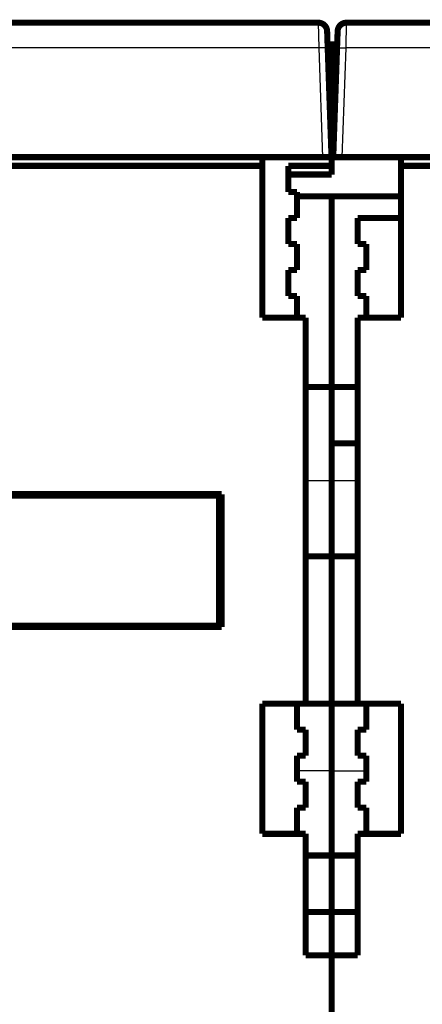
# Model space of a CAD drawing. Extents: x 13 to 1500, y 24 to 1563.
# Drawn here: x 986 to 1033, y 901 to 1014 of the extents above; entities that cross this region are included whole.
import ezdxf

# ---------------------------------------------------------------- set-up
doc = ezdxf.new("R2010")
doc.units = 0
doc.linetypes.add('HIDDENNEW0', pattern=[4.5, 1.5, -1.5, 1.5])
doc.layers.add('MUOTOVIIVAT', color=40, linetype='HIDDENNEW0')
doc.layers.add('TANGVIIVATNONDEF', color=3, linetype='HIDDENNEW0')

msp = doc.modelspace()

# ---------------------------------------------------------------- linework, layer by layer
at = {"layer": 'MUOTOVIIVAT', "color": 40, "linetype": 'CONTINUOUS', "const_width": 0.7}
for points in [[(969.99419, 1013.6786), (1020.5872, 1013.6786)], [(1023.8012, 1013.6786), (1074.3942, 1013.6786)], [(1021.5866, 1012.7135), (1021.654, 1010.7833)], [(1022.7344, 1010.7833), (1022.8018, 1012.7135)], [(1022.8005, 1012.6786), (1022.8005, 1012.6786)], [(1021.6402, 1011.1786), (1022.123, 1011.1786)], [(1021.6402, 1011.1786), (1021.6402, 1011.1786)], [(1022.123, 999.17862), (1022.123, 1011.1786)], [(1022.123, 1011.1786), (1022.7482, 1011.1786)], [(1022.7482, 1011.1786), (1022.7482, 1011.1786)], [(1021.654, 1010.7833), (1022.0942, 998.17862)], [(1022.2942, 998.17862), (1022.7344, 1010.7833)], [(1022.123, 999.17862), (1022.123, 997.17862)], [(1022.123, 999.17862), (1022.3291, 999.17862)], [(897.29358, 998.17862), (1021.0948, 998.17862)], [(1014.123, 997.17862), (1014.123, 998.1786)], [(1022.0942, 998.17862), (1021.0948, 998.17862)], [(1023.2936, 998.17862), (1022.2942, 998.17862)], [(1023.2936, 998.17862), (1147.0948, 998.17862)], [(1030.123, 998.1786), (1030.123, 997.17862)], [(1014.123, 997.17862), (959.123, 997.17862)], [(1014.123, 979.67862), (1014.123, 997.17862)], [(1022.123, 997.17862), (1017.123, 997.17862)], [(1017.123, 997.17862), (1017.123, 994.17862)], [(1022.123, 997.17862), (1022.123, 996.17862)], [(1085.123, 997.17862), (1030.123, 997.17862)], [(1030.123, 997.17862), (1030.123, 979.67862)], [(1022.123, 996.17862), (1017.123, 996.17862)], [(1017.123, 994.17862), (1018.123, 994.17862)], [(1018.123, 994.17862), (1018.123, 991.17862)], [(1022.123, 993.67862), (1018.1229, 993.67862)], [(1022.123, 993.67862), (1022.123, 971.67862)], [(1030.1229, 993.67862), (1022.123, 993.67862)], [(1018.123, 991.17862), (1017.123, 991.17862)], [(1017.123, 991.17862), (1017.123, 988.17862)], [(1025.123, 988.17862), (1025.123, 991.17862)], [(1025.123, 991.17862), (1030.123, 991.17862)], [(1017.123, 988.17862), (1018.123, 988.17862)], [(1018.123, 988.17862), (1018.123, 985.17862)], [(1026.123, 988.17862), (1025.123, 988.17862)], [(1026.123, 985.17862), (1026.123, 988.17862)], [(1018.123, 985.17862), (1017.123, 985.17862)], [(1017.123, 985.17862), (1017.123, 982.17862)], [(1025.123, 982.17862), (1025.123, 985.17862)], [(1025.123, 985.17862), (1026.123, 985.17862)], [(1017.123, 982.17862), (1018.123, 982.17862)], [(1018.123, 982.17862), (1018.123, 979.67862)], [(1026.123, 982.17862), (1025.123, 982.17862)], [(1026.123, 979.67862), (1026.123, 982.17862)], [(1019.123, 979.67862), (1014.123, 979.67862)], [(1019.123, 935.17862), (1019.123, 979.67862)], [(1030.123, 979.67862), (1025.123, 979.67862)], [(1025.123, 979.67862), (1025.123, 935.17862)], [(1019.123, 971.67862), (1022.123, 971.67862)], [(1022.123, 971.67862), (1025.123, 971.67862)], [(1022.123, 965.17862), (1022.123, 971.67858)], [(1022.123, 965.17862), (1025.123, 965.17862)], [(1022.123, 960.91775), (1022.123, 965.1786)], [(1022.123, 952.17862), (1022.123, 960.91775)], [(1009.123, 959.17862), (909.123, 959.17862)], [(959.123, 959.32862), (1009.423, 959.32862)], [(987.373, 959.32266), (987.373, 959.32868)], [(989.123, 959.17862), (989.123, 959.32862)], [(991.123, 959.32862), (991.123, 959.17862)], [(999.273, 959.1786), (999.273, 959.32862)], [(1004.423, 959.32862), (1004.423, 959.17862)], [(1009.123, 944.17862), (1009.123, 959.17862)], [(1009.423, 959.32862), (1009.423, 944.02862)], [(1019.123, 952.17862), (1022.123, 952.17862)], [(1022.123, 935.17862), (1022.123, 952.17862)], [(1022.123, 952.17862), (1025.123, 952.17862)], [(1009.123, 944.17862), (909.123, 944.17862)], [(1009.423, 944.02862), (959.123, 944.02862)], [(989.123, 944.02862), (989.123, 944.17862)], [(991.123, 944.1786), (991.123, 944.02862)], [(999.273, 944.02862), (999.273, 944.1786)], [(1004.423, 944.17862), (1004.423, 944.02862)], [(1014.123, 935.17862), (1019.123, 935.17862)], [(1014.123, 920.17862), (1014.123, 935.17862)], [(1018.123, 935.17862), (1018.123, 932.17862)], [(1022.123, 935.17862), (1019.123, 935.17862)], [(1025.123, 935.17862), (1022.123, 935.17862)], [(1022.123, 927.43272), (1022.123, 935.17862)], [(1025.123, 935.17862), (1030.123, 935.17862)], [(1026.123, 932.17862), (1026.123, 935.17862)], [(1030.123, 935.17862), (1030.123, 920.17862)], [(1018.123, 932.17862), (1019.123, 932.17862)], [(1019.123, 932.17862), (1019.123, 929.17862)], [(1025.123, 932.17862), (1026.123, 932.17862)], [(1025.123, 929.17862), (1025.123, 932.17862)], [(1019.123, 929.17862), (1018.123, 929.17862)], [(1018.123, 929.17862), (1018.123, 926.17862)], [(1026.123, 929.17862), (1025.123, 929.17862)], [(1026.123, 926.17862), (1026.123, 929.17862)], [(1022.123, 917.67862), (1022.123, 927.43272)], [(1018.123, 926.17862), (1019.123, 926.17862)], [(1019.123, 926.17862), (1019.123, 923.17862)], [(1025.123, 926.17862), (1026.123, 926.17862)], [(1025.123, 923.17862), (1025.123, 926.17862)], [(1019.123, 923.17862), (1018.123, 923.17862)], [(1018.123, 923.17862), (1018.123, 920.17862)], [(1026.123, 923.17862), (1025.123, 923.17862)], [(1026.123, 920.17862), (1026.123, 923.17862)], [(1019.123, 920.17862), (1014.123, 920.17862)], [(1019.123, 906.17862), (1019.123, 920.17862)], [(1025.123, 920.17862), (1025.123, 906.17862)], [(1030.123, 920.17862), (1025.123, 920.17862)], [(1019.123, 917.67862), (1022.123, 917.67862)], [(1022.123, 917.67862), (1025.123, 917.67862)], [(1022.123, 911.17862), (1022.123, 917.67858)], [(1019.123, 911.17862), (1022.123, 911.17862)], [(1025.123, 911.17862), (1022.123, 911.17862)], [(1022.123, 906.17862), (1022.123, 911.17862)], [(1022.123, 906.17862), (1019.123, 906.17862)], [(1025.123, 906.17862), (1022.123, 906.17862)], [(1022.123, 906.17862), (1022.123, 886.67862)]]:
    msp.add_lwpolyline(points, dxfattribs=at)
for points in [[(1021.5866, 1012.7135, 0.40402623), (1020.5872, 1013.6786)], [(1023.8012, 1013.6786, 0.40402623), (1022.8018, 1012.7135)]]:
    msp.add_lwpolyline(points, format="xyb", dxfattribs=at)
at = {"layer": 'TANGVIIVATNONDEF', "color": 3, "linetype": 'CONTINUOUS'}
for p, q in [((1020.6546, 1010.7834), (1020.5873, 1013.6786)), ((1023.8012, 1013.6786), (1023.7337, 1010.7834)), ((1020.6546, 1010.7833), (969.99419, 1010.7833)), ((1021.0948, 998.17862), (1020.6546, 1010.7833)), ((1023.7337, 1010.7833), (1023.2936, 998.17862)), ((1074.3942, 1010.7833), (1023.7337, 1010.7833)), ((1019.123, 960.91775), (1022.123, 960.91775)), ((1022.123, 960.91775), (1025.123, 960.91775)), ((1022.123, 927.43272), (1018.123, 927.43272)), ((1022.123, 927.43272), (1026.123, 927.43272))]:
    msp.add_line(p, q, dxfattribs=at)
for points in [[(1021.654, 1010.7834), (1021.6528, 1010.785, 0.26159318), (1021.6493, 1010.7865, 0.067059624), (1021.6433, 1010.788, 0.026493176), (1021.6347, 1010.7895, 0.014729665), (1021.6235, 1010.7908, 0.009001984), (1021.6096, 1010.792, 0.006141801), (1021.5929, 1010.7932, 0.004399041), (1021.5734, 1010.7942, 0.003379164), (1021.551, 1010.7951, 0.002644876), (1021.5259, 1010.7959, 0.002160481), (1021.498, 1010.7966, 0.00178422), (1021.4675, 1010.7971, 0.00151951), (1021.4344, 1010.7975, 0.001304571), (1021.3988, 1010.7977, 0.001146241), (1021.3608, 1010.7978, 0.001010018), (1021.3208, 1010.7977, 0.000902714), (1021.2788, 1010.7975, 0.000820813), (1021.235, 1010.7971, 0.000761432), (1021.1896, 1010.7966, 0.000684438), (1021.143, 1010.7959, 0.000602322), (1021.0957, 1010.7951, 0.00061013), (1021.0468, 1010.7942, 0.00066206), (1020.9961, 1010.7931, 0.00049505), (1020.948, 1010.792, 0.00021022), (1020.9043, 1010.791, 0.000618039), (1020.8487, 1010.7895, 0.000984216), (1020.7644, 1010.7869, 0.000490205), (1020.6546, 1010.7834, 0.000267254)], [(1022.7344, 1010.7834), (1022.7356, 1010.785, -0.26186365), (1022.7391, 1010.7865, -0.06712516), (1022.7452, 1010.788, -0.026511167), (1022.7537, 1010.7895, -0.014737275), (1022.7649, 1010.7908, -0.00900569), (1022.7788, 1010.792, -0.006143921), (1022.7955, 1010.7932, -0.004400343), (1022.815, 1010.7942, -0.003380045), (1022.8374, 1010.7951, -0.002645489), (1022.8625, 1010.7959, -0.002160934), (1022.8903, 1010.7966, -0.00178456), (1022.9209, 1010.7971, -0.001519777), (1022.954, 1010.7975, -0.001304783), (1022.9896, 1010.7977, -0.001146413), (1023.0275, 1010.7978, -0.00101016), (1023.0676, 1010.7977, -0.000902832), (1023.1096, 1010.7975, -0.000820914), (1023.1534, 1010.7971, -0.00076152), (1023.1988, 1010.7966, -0.000684512), (1023.2453, 1010.7959, -0.000602383), (1023.2926, 1010.7951, -0.000610189), (1023.3416, 1010.7942, -0.00066212), (1023.3922, 1010.7931, -0.000495092), (1023.4403, 1010.792, -0.000210237), (1023.484, 1010.791, -0.000618088), (1023.5396, 1010.7895, -0.000984285), (1023.6239, 1010.7869, -0.000490235), (1023.7337, 1010.7834, -0.00026727)]]:
    msp.add_lwpolyline(points, format="xyb", dxfattribs=at)

doc.saveas('drawing.dxf')
